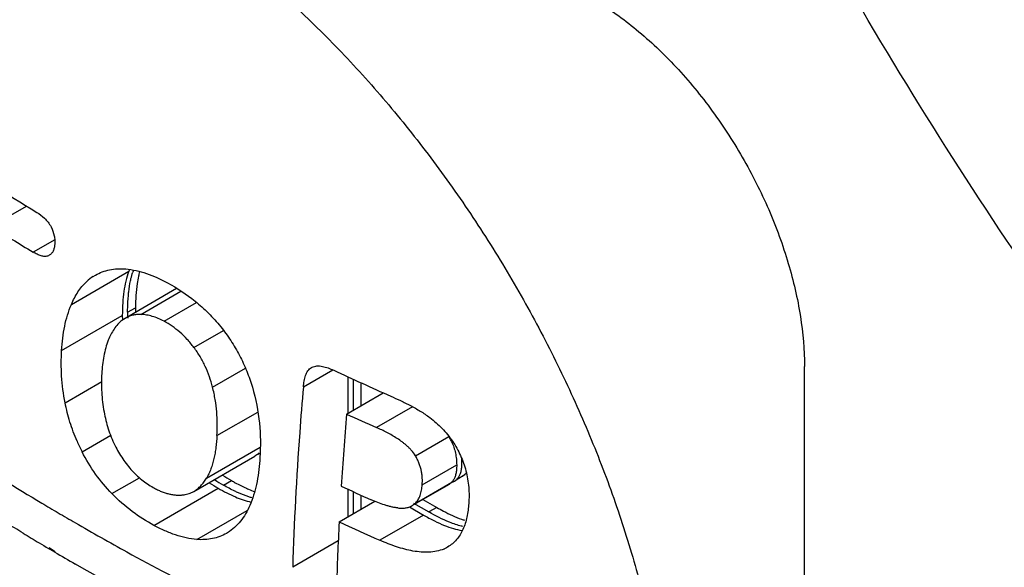
# Model space of a CAD drawing. Units: millimetres. Extents: x 15 to 64.1, y 8.5 to 101.9.
# Drawn here: x 23.1 to 28.3, y 33.8 to 36.7 of the extents above; entities that cross this region are included whole.
import ezdxf

# ---------------------------------------------------------------- set-up
doc = ezdxf.new("R2010")
doc.units = ezdxf.units.MM
doc.header["$LTSCALE"] = 7.181321
doc.layers.add('_1', color=7, linetype='CONTINUOUS')

msp = doc.modelspace()

# ---------------------------------------------------------------- linework, layer by layer
at = {"layer": '_1', "color": 7, "linetype": 'CONTINUOUS'}
for p, q in [((22.9341, 35.6344), (23.1213, 35.7425)), ((23.2713, 35.5629), (23.1564, 35.4966)), ((23.2428, 35.4799), (23.2381, 35.4776)), ((23.3602, 35.2183), (23.6662, 35.395)), ((23.477, 35.3675), (23.4883, 35.3745)), ((23.9216, 35.3029), (23.6467, 35.1441)), ((23.7312, 35.1648), (23.945, 35.2882)), ((23.6604, 35.1764), (23.7028, 35.2009)), ((23.8547, 35.1284), (24.0269, 35.2278)), ((23.3084, 34.9732), (23.6321, 35.1601)), ((23.6467, 35.1441), (23.6301, 35.1331)), ((24.0141, 34.9888), (24.171, 35.0794)), ((24.1133, 34.7778), (24.2883, 34.8788)), ((24.6416, 34.8822), (24.6439, 34.8834)), ((27.2702, 29.3352), (27.2702, 34.8874)), ((24.5977, 34.7787), (24.7543, 34.8691)), ((24.8343, 34.833), (24.8343, 34.6377)), ((24.8626, 34.82), (24.8626, 34.654)), ((23.3272, 34.6942), (23.5224, 34.8069)), ((24.905, 34.8008), (24.905, 34.6785)), ((24.8283, 34.6342), (25.0241, 34.7473)), ((25.1795, 34.6727), (24.9879, 34.5621)), ((24.137, 34.5193), (24.3545, 34.6448)), ((23.4171, 34.4331), (23.5706, 34.5217)), ((25.1951, 34.4123), (25.3731, 34.5151)), ((24.0811, 34.2929), (24.3665, 34.4577)), ((24.0132, 34.222), (24.3388, 34.41)), ((25.2316, 34.2567), (25.4155, 34.3629)), ((23.577, 34.21), (23.7236, 34.2947)), ((25.4174, 34.2869), (25.4598, 34.3114)), ((25.4598, 34.3114), (25.4472, 34.3016)), ((24.1718, 34.2552), (24.2143, 34.2797)), ((25.1776, 34.146), (25.3765, 34.2608)), ((25.1933, 34.1575), (25.3891, 34.2706)), ((25.3891, 34.2706), (25.3764, 34.2608)), ((25.4047, 34.2771), (25.4174, 34.2869)), ((23.8007, 34.0409), (24.1436, 34.2388)), ((24.8343, 34.2339), (24.8343, 34.0857)), ((24.8626, 34.221), (24.8626, 34.102)), ((24.905, 34.2018), (24.905, 34.1265)), ((24.7887, 34.0593), (24.9797, 34.1696)), ((25.1634, 34.1396), (25.2391, 34.0959)), ((25.1854, 34.1595), (25.2674, 34.1123)), ((25.2357, 34.1795), (25.3098, 34.1367)), ((25.3098, 34.1367), (25.2674, 34.1123)), ((24.0299, 33.9656), (24.2978, 34.1203)), ((25.2391, 34.0959), (25.0061, 33.9614)), ((24.204, 34.0089), (24.1876, 33.9984)), ((24.7838, 33.9579), (24.5407, 33.8176)), ((25.3464, 33.9148), (25.3712, 33.9291)), ((23.2716, 33.8984), (23.2378, 33.9184)), ((23.2747, 33.9002), (23.2416, 33.9205)), ((25.3674, 33.9251), (25.3464, 33.9148))]:
    msp.add_line(p, q, dxfattribs=at)
for centre, radius, start, end in [((30.6319, 47.8111), 14.4059, 237.69985, 238.74022), ((24.0626, 35.2542), 0.4206, 159.1147, 160.4495), ((24.145, 35.252), 0.4778, 161.8709, 163.2465), ((23.6211, 35.1476), 0.2629, 123.225, 133.1224), ((24.2935, 35.2485), 0.5876, 167.0503, 168.2523), ((24.2616, 35.2559), 0.5549, 165.5769, 167.0526), ((24.8491, 35.2009), 1.1463, 179.9998, 181.1699), ((24.7788, 35.1601), 1.1467, 179.9999, 180.8088), ((24.7774, 35.16), 1.1453, 180.8089, 181.2273), ((24.8072, 35.1764), 1.1468, 179.9999, 180.7431), ((24.8054, 35.1764), 1.1451, 180.7432, 181.5595), ((32.3231, 51.1645), 17.9667, 245.10441, 246.16789), ((42.0114, 33.1608), 17.2461, 175.09906, 176.38016), ((32.3578, 51.0813), 18.0887, 245.40168, 245.95647), ((25.0796, 34.3494), 0.3385, 24.0392, 28.3066), ((24.2985, 34.8815), 0.9889, 203.338, 206.9634), ((24.268, 34.5287), 0.1384, 308.4064, 312.7028), ((24.308, 34.5284), 0.118, 293.0027, 296.3763), ((24.3074, 34.5297), 0.1194, 296.3812, 300.005), ((25.1397, 34.3792), 0.3041, 359.9958, 3.3039), ((24.7079, 35.1348), 0.9874, 236.7356, 240.0018), ((24.6368, 35.0933), 0.9867, 236.7371, 240.003), ((24.6655, 35.1103), 0.9874, 236.7359, 240.0018), ((32.3284, 50.6848), 18.0775, 245.38815, 245.94319), ((25.3476, 34.312), 0.0587, 315.0486, 316.6465), ((25.3728, 34.3336), 0.0649, 285.7754, 292.3834), ((25.3743, 34.3299), 0.0609, 292.4086, 299.9689), ((30.8963, 47.074), 15.0324, 239.21604, 239.60131), ((25.1328, 34.2236), 0.0896, 300.0044, 312.4852), ((30.9839, 47.223), 15.2053, 239.60096, 240.00114), ((41.0604, 33.2141), 16.2936, 177.0264, 178.25541), ((32.3431, 50.5472), 18.1361, 245.3836, 246.13691), ((25.6041, 34.531), 0.4852, 250.4367, 252.3391), ((30.8099, 46.7085), 14.8635, 238.76737, 239.15538), ((30.8709, 46.8106), 14.9824, 239.15531, 239.37159), ((30.9913, 47.0153), 15.2199, 239.52145, 240.00084)]:
    msp.add_arc(centre, radius, start, end, dxfattribs=at)
for points, knots in [([(34.657, 29.3922), (34.1364, 29.6928), (33.104, 30.3825), (31.6446, 31.6109), (30.2538, 33.0403), (28.9596, 34.6404), (27.7885, 36.3781), (26.7647, 38.217), (25.9099, 40.1186), (25.2419, 42.0434), (24.775, 43.9519), (24.5197, 45.8058), (24.4828, 47.5687), (24.6684, 49.2071), (25.0781, 50.689), (25.6158, 51.7838), (26.1553, 52.5366), (26.6064, 53.0328), (27.1066, 53.4642), (27.4712, 53.7065), (27.6595, 53.815)], [0, 0, 0, 0, 0.062236, 0.128162, 0.197138, 0.26837, 0.340922, 0.413796, 0.485975, 0.55648, 0.624418, 0.689043, 0.749818, 0.806484, 0.859131, 0.90825, 0.931791, 0.95482, 0.9775, 1, 1, 1, 1]), ([(28.4285, 53.0912), (28.2532, 53.0065), (27.9122, 52.8137), (27.4402, 52.4585), (27.0106, 52.04), (26.4893, 51.3904), (25.9581, 50.419), (25.5382, 49.0746), (25.3286, 47.5612), (25.3319, 45.9113), (25.5467, 44.16), (25.9679, 42.3451), (26.5862, 40.5061), (27.3878, 38.6836), (28.3552, 36.9176), (29.4669, 35.2473), (30.6984, 33.7095), (32.0227, 32.338), (33.4104, 31.1632), (34.3917, 30.5057), (34.8858, 30.2205)], [0, 0, 0, 0, 0.021426, 0.042955, 0.064822, 0.087243, 0.1344, 0.185606, 0.241406, 0.30186, 0.366642, 0.435136, 0.506515, 0.579801, 0.653928, 0.727789, 0.800293, 0.870408, 0.937226, 1, 1, 1, 1]), ([(23.7347, 30.8865), (23.6399, 30.9412), (23.451, 31.0615), (23.1768, 31.2674), (22.9081, 31.5008), (22.6473, 31.7596), (22.3969, 32.0413), (22.1593, 32.3432), (21.9368, 32.6624), (21.7315, 32.9959), (21.5454, 33.3404), (21.3802, 33.6927), (21.2375, 34.0494), (21.1187, 34.4071), (21.025, 34.7624), (20.9572, 35.1119), (20.916, 35.4522), (20.9017, 35.7802), (20.9146, 36.0927), (20.9546, 36.3869), (21.0111, 36.6176), (21.0699, 36.7896), (21.1356, 36.9487), (21.2331, 37.1322), (21.3537, 37.2959), (21.4614, 37.4104), (21.547, 37.4877), (21.6379, 37.557), (21.7659, 37.6383), (21.9395, 37.7197), (22.1648, 37.782), (22.405, 37.8087), (22.6127, 37.8015), (22.7833, 37.7789), (22.9617, 37.7438), (23.1897, 37.6773), (23.4644, 37.5649), (23.6445, 37.4706), (23.7347, 37.4185)], [0, 0, 0, 0, 0.032543, 0.066553, 0.101876, 0.138346, 0.175764, 0.213909, 0.252548, 0.291435, 0.330323, 0.368962, 0.407107, 0.444525, 0.480995, 0.51632, 0.550325, 0.582872, 0.613861, 0.643242, 0.671023, 0.684341, 0.697294, 0.722184, 0.745944, 0.757506, 0.768912, 0.780211, 0.791456, 0.81398, 0.836929, 0.860689, 0.885578, 0.898532, 0.91185, 0.939629, 0.969015, 1, 1, 1, 1]), ([(23.7347, 37.4185), (23.8294, 37.3638), (24.0184, 37.2435), (24.2926, 37.0376), (24.5613, 36.8041), (24.8221, 36.5453), (25.0725, 36.2636), (25.3101, 35.9617), (25.5326, 35.6425), (25.7379, 35.3091), (25.924, 34.9645), (26.0892, 34.6122), (26.2319, 34.2555), (26.3506, 33.8978), (26.4444, 33.5426), (26.5122, 33.1931), (26.5534, 32.8528), (26.5677, 32.5248), (26.5547, 32.2122), (26.5148, 31.9181), (26.4583, 31.6874), (26.3995, 31.5154), (26.3338, 31.3563), (26.2363, 31.1728), (26.1157, 31.0091), (26.008, 30.8946), (25.9224, 30.8173), (25.8315, 30.748), (25.7035, 30.6666), (25.5299, 30.5853), (25.3046, 30.523), (25.0644, 30.4962), (24.8567, 30.5035), (24.6861, 30.5261), (24.5077, 30.5612), (24.2797, 30.6277), (24.005, 30.7401), (23.8249, 30.8344), (23.7347, 30.8865)], [0, 0, 0, 0, 0.032543, 0.066553, 0.101876, 0.138346, 0.175764, 0.213909, 0.252548, 0.291435, 0.330323, 0.368962, 0.407107, 0.444525, 0.480995, 0.51632, 0.550325, 0.582872, 0.613861, 0.643242, 0.671023, 0.684341, 0.697294, 0.722184, 0.745944, 0.757506, 0.768912, 0.780211, 0.791456, 0.81398, 0.836929, 0.860689, 0.885578, 0.898532, 0.91185, 0.939629, 0.969015, 1, 1, 1, 1]), ([(26.1389, 36.847), (26.2163, 36.8023), (26.3693, 36.695), (26.5798, 36.4981), (26.7738, 36.2653), (26.9439, 36.0054), (27.0839, 35.7281), (27.1886, 35.4437), (27.2538, 35.1629), (27.2702, 34.9768), (27.2702, 34.8874)], [0, 0, 0, 0, 0.114123, 0.237347, 0.366972, 0.499999, 0.633026, 0.762652, 0.885876, 1, 1, 1, 1]), ([(22.5408, 36.1178), (22.5921, 36.0827), (22.8009, 35.9421), (23.0136, 35.8073), (23.1756, 35.7089)], [0, 0, 0, 0, 0.247102, 1, 1, 1, 1]), ([(23.1756, 35.7089), (23.1903, 35.6999), (23.212, 35.6838), (23.2367, 35.6566), (23.2473, 35.6402), (23.2519, 35.6314)], [0, 0, 0, 0, 0.471048, 0.728383, 1, 1, 1, 1]), ([(23.2519, 35.6314), (23.2596, 35.6166), (23.2683, 35.5932), (23.2725, 35.5613), (23.2722, 35.5459), (23.2716, 35.5384)], [0, 0, 0, 0, 0.519078, 0.767103, 1, 1, 1, 1]), ([(23.2716, 35.5384), (23.271, 35.5321), (23.2692, 35.5199), (23.2637, 35.503), (23.2551, 35.4891), (23.247, 35.4824), (23.2428, 35.4799)], [0, 0, 0, 0, 0.283741, 0.545001, 0.781721, 1, 1, 1, 1]), ([(23.2381, 35.4776), (23.2352, 35.4763), (23.2289, 35.4745), (23.2191, 35.4737), (23.2088, 35.4746), (23.1947, 35.4779), (23.1769, 35.4849), (23.1633, 35.4925), (23.1564, 35.4966)], [0, 0, 0, 0, 0.109843, 0.222718, 0.340336, 0.463258, 0.723619, 1, 1, 1, 1]), ([(23.4883, 35.3744), (23.5, 35.3812), (23.5248, 35.3928), (23.5647, 35.4038), (23.6069, 35.4087), (23.6355, 35.4081), (23.65, 35.407)], [0, 0, 0, 0, 0.24251, 0.487877, 0.739626, 1, 1, 1, 1]), ([(23.65, 35.407), (23.6875, 35.4041), (23.7446, 35.3905), (23.8179, 35.3614), (23.8549, 35.343), (23.8734, 35.3331)], [0, 0, 0, 0, 0.477627, 0.733813, 1, 1, 1, 1]), ([(23.6662, 35.395), (23.6539, 35.3604), (23.6413, 35.3041), (23.6333, 35.225), (23.6321, 35.1822), (23.6321, 35.1601)], [0, 0, 0, 0, 0.461625, 0.720775, 1, 1, 1, 1]), ([(23.6643, 35.2653), (23.6649, 35.2721), (23.6677, 35.2984), (23.6718, 35.3245), (23.6758, 35.3436)], [0, 0, 0, 0, 0.259725, 1, 1, 1, 1]), ([(23.6758, 35.3436), (23.6766, 35.3476), (23.68, 35.3631), (23.684, 35.3784), (23.6874, 35.3897)], [0, 0, 0, 0, 0.256369, 1, 1, 1, 1]), ([(23.7182, 35.3682), (23.7156, 35.3555), (23.7059, 35.3002), (23.7028, 35.244), (23.7028, 35.2009)], [0, 0, 0, 0, 0.231345, 1, 1, 1, 1]), ([(23.3602, 35.2183), (23.37, 35.2415), (23.3927, 35.2851), (23.424, 35.3233), (23.4413, 35.3395)], [0, 0, 0, 0, 0.514835, 1, 1, 1, 1]), ([(23.8734, 35.3331), (23.9254, 35.3051), (24.0015, 35.2549), (24.0935, 35.1726), (24.1366, 35.1248), (24.1571, 35.0993)], [0, 0, 0, 0, 0.478954, 0.734547, 1, 1, 1, 1]), ([(23.6604, 35.1764), (23.6604, 35.1841), (23.6607, 35.2138), (23.6622, 35.2434), (23.6643, 35.2653)], [0, 0, 0, 0, 0.25942, 1, 1, 1, 1]), ([(23.3084, 34.9732), (23.311, 35.0165), (23.3208, 35.1), (23.3444, 35.1812), (23.3602, 35.2183)], [0, 0, 0, 0, 0.51824, 1, 1, 1, 1]), ([(23.7312, 35.1648), (23.7236, 35.165), (23.7086, 35.1644), (23.6867, 35.1607), (23.6659, 35.1541), (23.6529, 35.1477), (23.6467, 35.1441)], [0, 0, 0, 0, 0.258519, 0.509619, 0.755808, 1, 1, 1, 1]), ([(23.8547, 35.1284), (23.8445, 35.1339), (23.824, 35.1438), (23.7928, 35.1551), (23.7619, 35.1624), (23.7413, 35.1645), (23.7312, 35.1648)], [0, 0, 0, 0, 0.267763, 0.523639, 0.767445, 1, 1, 1, 1]), ([(23.6301, 35.1331), (23.622, 35.1269), (23.6066, 35.1125), (23.5872, 35.0871), (23.5707, 35.0585), (23.5616, 35.038), (23.5573, 35.0274)], [0, 0, 0, 0, 0.237191, 0.48238, 0.736675, 1, 1, 1, 1]), ([(24.0141, 34.9888), (24.0027, 35.0039), (23.9789, 35.0324), (23.9397, 35.0705), (23.8984, 35.1027), (23.8693, 35.1205), (23.8547, 35.1284)], [0, 0, 0, 0, 0.265247, 0.521562, 0.766745, 1, 1, 1, 1]), ([(24.1571, 35.0993), (24.1761, 35.0757), (24.212, 35.0261), (24.2584, 34.9469), (24.2971, 34.8636), (24.3173, 34.806), (24.3258, 34.777)], [0, 0, 0, 0, 0.248621, 0.500381, 0.751956, 1, 1, 1, 1]), ([(23.5573, 35.0274), (23.552, 35.014), (23.5428, 34.9861), (23.533, 34.9425), (23.5262, 34.8967), (23.5235, 34.8654), (23.5226, 34.8496)], [0, 0, 0, 0, 0.236862, 0.483369, 0.738171, 1, 1, 1, 1]), ([(24.1133, 34.7778), (24.1085, 34.7964), (24.0971, 34.8337), (24.0752, 34.8881), (24.0478, 34.9404), (24.0259, 34.9732), (24.0141, 34.9888)], [0, 0, 0, 0, 0.246477, 0.497238, 0.749655, 1, 1, 1, 1]), ([(23.3272, 34.6942), (23.3178, 34.7412), (23.3057, 34.8342), (23.3056, 34.9278), (23.3084, 34.9732)], [0, 0, 0, 0, 0.513618, 1, 1, 1, 1]), ([(24.5977, 34.7787), (24.5986, 34.7892), (24.6011, 34.8097), (24.6072, 34.8345), (24.6148, 34.8525), (24.6219, 34.8645), (24.6308, 34.8747), (24.6379, 34.88), (24.6417, 34.8822)], [0, 0, 0, 0, 0.27127, 0.53064, 0.654335, 0.773365, 0.888099, 1, 1, 1, 1]), ([(24.6439, 34.8834), (24.6479, 34.8855), (24.6566, 34.8886), (24.6704, 34.8907), (24.6849, 34.8905), (24.7049, 34.8876), (24.7302, 34.8801), (24.7498, 34.8719), (24.7597, 34.8673)], [0, 0, 0, 0, 0.111884, 0.227066, 0.346416, 0.470233, 0.729291, 1, 1, 1, 1]), ([(23.5226, 34.8496), (23.5216, 34.8332), (23.5204, 34.7999), (23.5215, 34.7493), (23.5258, 34.6976), (23.5311, 34.6629), (23.5344, 34.6454)], [0, 0, 0, 0, 0.240491, 0.486883, 0.739911, 1, 1, 1, 1]), ([(24.137, 34.5193), (24.1382, 34.5399), (24.1394, 34.5818), (24.1365, 34.6459), (24.1284, 34.7117), (24.1191, 34.7557), (24.1133, 34.7778)], [0, 0, 0, 0, 0.237392, 0.483015, 0.73728, 1, 1, 1, 1]), ([(24.3258, 34.777), (24.3442, 34.7144), (24.368, 34.5898), (24.3699, 34.4633), (24.3662, 34.4027)], [0, 0, 0, 0, 0.518013, 1, 1, 1, 1]), ([(24.5977, 34.7787), (24.5906, 34.6978), (24.5648, 34.3779), (24.548, 34.0572), (24.5407, 33.8176)], [0, 0, 0, 0, 0.253053, 1, 1, 1, 1]), ([(25.0635, 34.7297), (25.0812, 34.7219), (25.1166, 34.7057), (25.1694, 34.6793), (25.222, 34.65), (25.2559, 34.6276), (25.2724, 34.6153)], [0, 0, 0, 0, 0.243257, 0.490067, 0.741703, 1, 1, 1, 1]), ([(23.3905, 34.4897), (23.3762, 34.523), (23.3515, 34.5902), (23.334, 34.6596), (23.3272, 34.6942)], [0, 0, 0, 0, 0.50702, 1, 1, 1, 1]), ([(23.5344, 34.6454), (23.5401, 34.6152), (23.5513, 34.5699), (23.5723, 34.5111), (23.5853, 34.482), (23.5924, 34.4677)], [0, 0, 0, 0, 0.491407, 0.7441, 1, 1, 1, 1]), ([(25.2724, 34.6153), (25.2954, 34.5981), (25.3393, 34.5594), (25.376, 34.5138), (25.3927, 34.4894)], [0, 0, 0, 0, 0.4925, 1, 1, 1, 1]), ([(25.1951, 34.4123), (25.1892, 34.4223), (25.1787, 34.4363), (25.163, 34.453), (25.1506, 34.4646), (25.1378, 34.4755), (25.1205, 34.4888), (25.0982, 34.5041), (25.0709, 34.5206), (25.0434, 34.5356), (25.0158, 34.5494), (24.9972, 34.5579), (24.9879, 34.5621)], [0, 0, 0, 0, 0.134328, 0.20064, 0.266098, 0.330691, 0.394462, 0.519785, 0.642608, 0.76337, 0.882414, 1, 1, 1, 1]), ([(24.137, 34.5193), (24.1358, 34.4983), (24.133, 34.4672), (24.1268, 34.4264), (24.1209, 34.397), (24.1136, 34.3688), (24.1048, 34.3418), (24.0942, 34.3164), (24.0857, 34.3005), (24.0811, 34.2929)], [0, 0, 0, 0, 0.268074, 0.398335, 0.52567, 0.649762, 0.770316, 0.887112, 1, 1, 1, 1]), ([(22.6591, 34.4998), (22.7034, 34.4707), (22.8826, 34.3543), (23.0645, 34.2419), (23.2027, 34.1596)], [0, 0, 0, 0, 0.247607, 1, 1, 1, 1]), ([(23.5924, 34.4677), (23.5986, 34.4552), (23.6118, 34.4307), (23.6339, 34.3954), (23.6583, 34.3621), (23.676, 34.3414), (23.6852, 34.3315)], [0, 0, 0, 0, 0.252993, 0.505321, 0.75501, 1, 1, 1, 1]), ([(25.3887, 34.4873), (25.3932, 34.4773), (25.401, 34.4572), (25.4094, 34.4261), (25.4144, 34.3946), (25.4155, 34.3735), (25.4155, 34.3629)], [0, 0, 0, 0, 0.254748, 0.504725, 0.752345, 1, 1, 1, 1]), ([(25.3927, 34.4894), (25.4093, 34.4652), (25.438, 34.4147), (25.4573, 34.3599), (25.4645, 34.3322)], [0, 0, 0, 0, 0.506084, 1, 1, 1, 1]), ([(23.577, 34.21), (23.5455, 34.2425), (23.4864, 34.3131), (23.4382, 34.3916), (23.4171, 34.4331)], [0, 0, 0, 0, 0.493212, 1, 1, 1, 1]), ([(24.3662, 34.4027), (24.3637, 34.3596), (24.3543, 34.2767), (24.3321, 34.1958), (24.3171, 34.1586)], [0, 0, 0, 0, 0.51871, 1, 1, 1, 1]), ([(24.354, 34.4203), (24.3528, 34.4193), (24.3479, 34.4156), (24.3428, 34.4122), (24.3388, 34.41)], [0, 0, 0, 0, 0.253138, 1, 1, 1, 1]), ([(25.2316, 34.2567), (25.2321, 34.2629), (25.2326, 34.2755), (25.2321, 34.2947), (25.2302, 34.3143), (25.2266, 34.3342), (25.2214, 34.3541), (25.2144, 34.374), (25.2057, 34.3935), (25.1988, 34.4061), (25.1951, 34.4123)], [0, 0, 0, 0, 0.115001, 0.232939, 0.353997, 0.478219, 0.60545, 0.735279, 0.867062, 1, 1, 1, 1]), ([(25.4155, 34.3629), (25.4155, 34.3585), (25.4153, 34.3499), (25.4145, 34.3375), (25.413, 34.3259), (25.4111, 34.3152), (25.4085, 34.3054), (25.4045, 34.2938), (25.4006, 34.2858), (25.3975, 34.281)], [0, 0, 0, 0, 0.156125, 0.302433, 0.43929, 0.567128, 0.686463, 0.797912, 1, 1, 1, 1]), ([(25.4408, 34.3397), (25.4413, 34.3427), (25.4432, 34.3558), (25.4438, 34.369), (25.4438, 34.3792)], [0, 0, 0, 0, 0.230451, 1, 1, 1, 1]), ([(23.6852, 34.3315), (23.6943, 34.3218), (23.7129, 34.3033), (23.7425, 34.2783), (23.7729, 34.2567), (23.794, 34.2443), (23.8045, 34.2386)], [0, 0, 0, 0, 0.26321, 0.518101, 0.76372, 1, 1, 1, 1]), ([(25.4174, 34.2869), (25.4204, 34.2899), (25.4326, 34.3052), (25.4383, 34.3247), (25.4408, 34.3397)], [0, 0, 0, 0, 0.215787, 1, 1, 1, 1]), ([(25.4645, 34.3322), (25.472, 34.3031), (25.482, 34.245), (25.4821, 34.1862), (25.48, 34.1578)], [0, 0, 0, 0, 0.514259, 1, 1, 1, 1]), ([(24.0132, 34.222), (24.0201, 34.226), (24.0335, 34.2352), (24.0514, 34.2521), (24.0673, 34.2715), (24.0767, 34.2856), (24.0811, 34.2929)], [0, 0, 0, 0, 0.242348, 0.488577, 0.740806, 1, 1, 1, 1]), ([(24.2513, 34.2143), (24.2448, 34.2172), (24.2178, 34.2297), (24.1915, 34.2438), (24.1718, 34.2552)], [0, 0, 0, 0, 0.237816, 1, 1, 1, 1]), ([(24.2143, 34.2797), (24.221, 34.2758), (24.247, 34.2612), (24.2736, 34.2478), (24.2936, 34.2388)], [0, 0, 0, 0, 0.262453, 1, 1, 1, 1]), ([(25.1933, 34.1575), (25.1964, 34.1603), (25.2021, 34.1665), (25.2095, 34.1769), (25.2157, 34.1884), (25.2208, 34.2008), (25.2249, 34.214), (25.228, 34.2278), (25.2303, 34.2421), (25.2313, 34.2518), (25.2316, 34.2567)], [0, 0, 0, 0, 0.114198, 0.230906, 0.350749, 0.474038, 0.600785, 0.730863, 0.864033, 1, 1, 1, 1]), ([(25.3975, 34.281), (25.3969, 34.2801), (25.3947, 34.2769), (25.3922, 34.2739), (25.3903, 34.2717)], [0, 0, 0, 0, 0.257005, 1, 1, 1, 1]), ([(23.1029, 33.9992), (23.0724, 34.0177), (22.9514, 34.0917), (22.8314, 34.1675), (22.7422, 34.2252)], [0, 0, 0, 0, 0.25159, 1, 1, 1, 1]), ([(23.8007, 34.0409), (23.7608, 34.0623), (23.6813, 34.1129), (23.6106, 34.1752), (23.577, 34.21)], [0, 0, 0, 0, 0.483126, 1, 1, 1, 1]), ([(23.8045, 34.2386), (23.8112, 34.235), (23.8245, 34.2283), (23.8447, 34.2197), (23.8648, 34.2127), (23.8848, 34.2074), (23.9045, 34.2038), (23.9238, 34.2021), (23.9427, 34.2021), (23.955, 34.2033), (23.9611, 34.2041)], [0, 0, 0, 0, 0.138795, 0.273698, 0.404441, 0.530974, 0.653415, 0.772091, 0.887444, 1, 1, 1, 1]), ([(23.9611, 34.2041), (23.9657, 34.2048), (23.9749, 34.2065), (23.9883, 34.2104), (24.0011, 34.2155), (24.0092, 34.2197), (24.0132, 34.222)], [0, 0, 0, 0, 0.254421, 0.504973, 0.753019, 1, 1, 1, 1]), ([(24.1436, 34.2388), (24.1732, 34.2217), (24.2299, 34.1925), (24.2903, 34.1715), (24.3188, 34.1648)], [0, 0, 0, 0, 0.53855, 1, 1, 1, 1]), ([(24.324, 34.1873), (24.3181, 34.189), (24.2934, 34.1967), (24.2693, 34.2063), (24.2513, 34.2143)], [0, 0, 0, 0, 0.237879, 1, 1, 1, 1]), ([(24.2936, 34.2388), (24.2974, 34.2372), (24.3121, 34.2308), (24.3271, 34.2249), (24.3383, 34.2209)], [0, 0, 0, 0, 0.257568, 1, 1, 1, 1]), ([(24.3171, 34.1586), (24.3108, 34.1431), (24.2969, 34.1132), (24.2709, 34.0723), (24.2402, 34.037), (24.2165, 34.0174), (24.204, 34.0089)], [0, 0, 0, 0, 0.264445, 0.517959, 0.762153, 1, 1, 1, 1]), ([(25.1016, 34.1335), (25.0958, 34.1342), (25.0839, 34.1359), (25.0662, 34.1396), (25.0484, 34.1442), (25.0244, 34.1515), (24.9946, 34.1623), (24.971, 34.1723), (24.9592, 34.1775)], [0, 0, 0, 0, 0.118678, 0.239697, 0.362717, 0.487499, 0.741421, 1, 1, 1, 1]), ([(25.1016, 34.1335), (25.1084, 34.1328), (25.1219, 34.132), (25.1386, 34.1332), (25.1514, 34.1356), (25.1605, 34.1382), (25.1693, 34.1416), (25.1749, 34.1445), (25.1776, 34.146)], [0, 0, 0, 0, 0.26198, 0.515116, 0.638624, 0.760331, 0.880618, 1, 1, 1, 1]), ([(25.3098, 34.1367), (25.3215, 34.13), (25.3641, 34.1063), (25.4084, 34.0856), (25.4416, 34.0738)], [0, 0, 0, 0, 0.277436, 1, 1, 1, 1]), ([(25.48, 34.1578), (25.4782, 34.1335), (25.4736, 34.0975), (25.4617, 34.0516), (25.4497, 34.0197), (25.4344, 33.9905), (25.4154, 33.9647), (25.3931, 33.9425), (25.3762, 33.9305), (25.3673, 33.9253)], [0, 0, 0, 0, 0.27206, 0.402663, 0.529019, 0.651033, 0.769402, 0.885277, 1, 1, 1, 1]), ([(25.2391, 34.0959), (25.258, 34.085), (25.2944, 34.0652), (25.3476, 34.041), (25.3963, 34.0237), (25.4278, 34.0166), (25.4426, 34.0144)], [0, 0, 0, 0, 0.297761, 0.562437, 0.795691, 1, 1, 1, 1]), ([(25.41, 34.0456), (25.399, 34.0492), (25.3497, 34.0675), (25.3028, 34.0918), (25.2674, 34.1123)], [0, 0, 0, 0, 0.220701, 1, 1, 1, 1]), ([(23.3815, 34.0547), (23.4728, 34.002), (23.8465, 33.7914), (24.2287, 33.5959), (24.5207, 33.4566)], [0, 0, 0, 0, 0.245763, 1, 1, 1, 1]), ([(24.0299, 33.9656), (23.9913, 33.9683), (23.9327, 33.982), (23.8575, 34.0119), (23.8196, 34.0307), (23.8007, 34.0409)], [0, 0, 0, 0, 0.477678, 0.734029, 1, 1, 1, 1]), ([(25.4486, 34.0349), (25.4454, 34.0356), (25.4324, 34.0386), (25.4196, 34.0424), (25.41, 34.0456)], [0, 0, 0, 0, 0.239673, 1, 1, 1, 1]), ([(24.1876, 33.9985), (24.1761, 33.9919), (24.152, 33.9805), (24.1132, 33.9694), (24.0721, 33.9642), (24.0441, 33.9646), (24.0299, 33.9656)], [0, 0, 0, 0, 0.241891, 0.48709, 0.739056, 1, 1, 1, 1]), ([(25.3464, 33.9148), (25.3343, 33.9096), (25.3084, 33.9018), (25.2677, 33.8969), (25.2253, 33.8978), (25.1819, 33.9036), (25.1381, 33.9135), (25.0787, 33.9313), (25.035, 33.9487), (25.0061, 33.9614)], [0, 0, 0, 0, 0.112348, 0.22829, 0.348401, 0.472551, 0.600298, 0.731112, 1, 1, 1, 1]), ([(24.4119, 33.2886), (24.3231, 33.3317), (23.975, 33.5045), (23.6327, 33.6893), (23.3816, 33.8343)], [0, 0, 0, 0, 0.253855, 1, 1, 1, 1])]:
    msp.add_open_spline(points, degree=3, knots=knots, dxfattribs=at)
msp.add_open_spline([(25.4674, 34.3206), (25.4652, 34.3173), (25.4626, 34.3142), (25.4598, 34.3114)], degree=3, dxfattribs=at)

doc.saveas('drawing.dxf')
